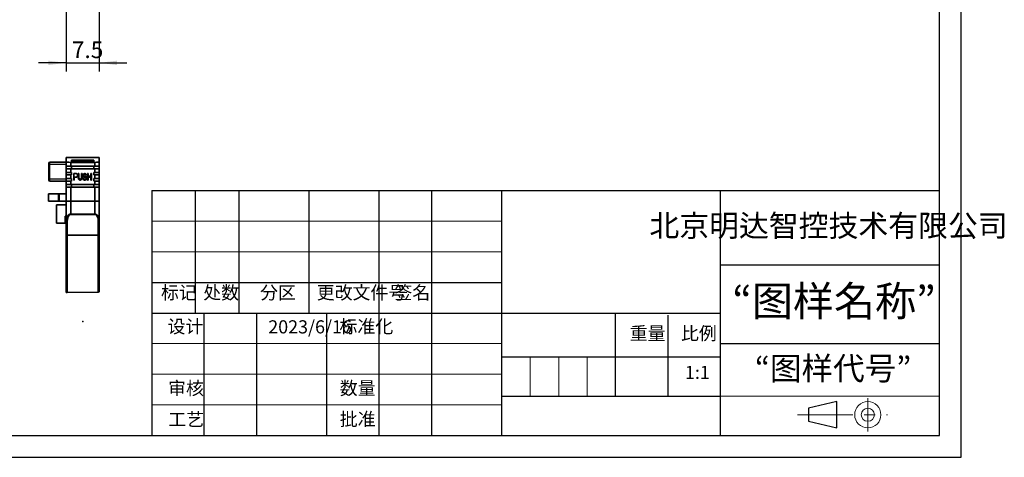
# Model space of a CAD drawing. Units: millimetres. Extents: x 0 to 430, y 0 to 297.
# Drawn here: x 205 to 430, y 0 to 100 of the extents above; entities that cross this region are included whole.
import ezdxf

# ---------------------------------------------------------------- set-up
doc = ezdxf.new("R2010")
doc.units = ezdxf.units.MM
doc.header["$PDSIZE"] = -1
doc.linetypes.add('CENTERX2', pattern=[20.32, 12.7, -2.54, 2.54, -2.54])
doc.layers.add('标注层', color=5, linetype='Continuous')
doc.layers.add('细线层', color=7, linetype='Continuous')
doc.styles.add('SLDTEXTSTYLE0', font='TXT', dxfattribs={"width": 0.7})
doc.styles.add('SLDTEXTSTYLE3', font='TXT', dxfattribs={"width": 0.469, "bigfont": 'bigfont'})
doc.styles.add('SLDTEXTSTYLE5', font='TXT', dxfattribs={"width": 0.56, "bigfont": 'bigfont'})
doc.styles.add('SLDTEXTSTYLE6', font='TXT', dxfattribs={"width": 0.469})
doc.dimstyles.new('SLDDIMSTYLE1', dxfattribs={"dimtxt": 3.8, "dimasz": 4.08, "dimexe": 0, "dimexo": 0.0625, "dimgap": 0.95, "dimtad": 2, "dimrnd": 1e-09, "dimzin": 12, "dimdsep": 46, "dimtxsty": 'SLDTEXTSTYLE0', "dimsah": 1, "dimcen": 0.09, "dimadec": 0, "dimazin": 3, "dimtfac": 1, "dimtmove": 0, "dimatfit": 0, "dimfxl": 1, "dimfrac": 2, "dimtolj": 1, "dimtzin": 12, "dimarcsym": 0})

# ---------------------------------------------------------------- blocks, each defined once
blk = doc.blocks.new('_D_1')
at = {"layer": '标注层'}
for p, q in [((215.49, 102.17), (215.49, 88.21)), ((222.99, 102.24), (222.99, 88.21)), ((215.49, 90.21), (209.14, 90.21)), ((215.49, 90.21), (222.99, 90.21)), ((222.99, 90.21), (229.34, 90.21))]:
    blk.add_line(p, q, dxfattribs=at)
for points in [[(215.49, 90.21), (211.41, 90.71), (211.41, 89.7)], [(222.99, 90.21), (227.07, 89.7), (227.07, 90.71)]]:
    blk.add_solid(points, dxfattribs=at)
at = {"layer": '标注层', "insert": (216.76, 95.1), "char_height": 3.8, "attachment_point": 1, "style": 'SLDTEXTSTYLE0'}
blk.add_mtext('7.5', dxfattribs=at)

msp = doc.modelspace()

# ---------------------------------------------------------------- linework, layer by layer
at = {"color": 7, "linetype": 'Continuous', "lineweight": 35}
for p, q in [((211.691, 67.479), (215.491, 67.512)), ((215.491, 68.568), (222.991, 68.568)), ((215.491, 67.506), (215.491, 68.568)), ((215.491, 66.568), (215.491, 67.506)), ((221.803, 67.945), (216.678, 67.945)), ((216.678, 67.945), (216.678, 67.668)), ((216.678, 67.668), (221.803, 67.668)), ((221.803, 67.668), (221.803, 67.945)), ((222.991, 67.506), (222.991, 68.568)), ((222.991, 67.506), (222.991, 66.568)), ((211.491, 67.275), (211.691, 67.479)), ((211.491, 66.979), (211.691, 66.979)), ((211.491, 63.657), (211.491, 66.979)), ((215.491, 67.012), (211.691, 66.979)), ((211.691, 66.979), (211.691, 63.657)), ((215.491, 65.968), (215.491, 66.568)), ((215.491, 66.568), (216.691, 66.568)), ((216.691, 65.968), (215.491, 65.968)), ((215.491, 65.168), (215.491, 65.968)), ((216.491, 67.46), (221.991, 67.46)), ((216.491, 67.46), (216.491, 66.568)), ((216.491, 65.968), (216.491, 65.168)), ((216.691, 66.568), (216.691, 65.968)), ((221.791, 66.568), (216.691, 66.568)), ((216.691, 65.968), (221.791, 65.968)), ((221.791, 65.968), (221.791, 66.568)), ((221.791, 66.568), (222.991, 66.568)), ((222.991, 65.968), (221.791, 65.968)), ((221.991, 66.568), (221.991, 67.46)), ((221.991, 65.168), (221.991, 65.968)), ((222.991, 66.568), (222.991, 65.968)), ((222.991, 65.968), (222.991, 65.168)), ((211.491, 63.657), (211.691, 63.657)), ((211.491, 63.361), (211.691, 63.157)), ((211.691, 63.657), (215.491, 63.624)), ((215.491, 63.124), (211.691, 63.157)), ((215.491, 64.568), (215.491, 65.168)), ((215.491, 65.168), (216.591, 65.168)), ((216.591, 64.568), (215.491, 64.568)), ((215.491, 63.768), (215.491, 64.568)), ((215.491, 63.168), (215.491, 63.768)), ((215.491, 63.768), (216.591, 63.768)), ((216.591, 63.168), (215.491, 63.168)), ((215.491, 62.368), (215.491, 63.168)), ((216.491, 64.568), (216.491, 63.768)), ((216.491, 63.168), (216.491, 62.368)), ((216.691, 65.068), (216.691, 64.668)), ((216.691, 63.668), (216.691, 63.268)), ((217.748, 64.897), (217.186, 64.897)), ((217.186, 64.897), (217.186, 63.397)), ((217.186, 63.397), (217.326, 63.397)), ((217.326, 63.397), (217.326, 64.067)), ((217.326, 64.067), (217.748, 64.067)), ((217.865, 64.865), (217.748, 64.897)), ((217.748, 64.067), (217.865, 64.099)), ((217.959, 64.77), (217.865, 64.865)), ((217.865, 64.099), (217.959, 64.195)), ((218.03, 64.642), (217.959, 64.77)), ((217.959, 64.195), (218.03, 64.323)), ((218.053, 64.546), (218.03, 64.642)), ((218.03, 64.323), (218.053, 64.418)), ((218.053, 64.418), (218.053, 64.546)), ((218.24, 64.897), (218.24, 63.908)), ((218.381, 64.897), (218.24, 64.897)), ((218.24, 63.908), (218.264, 63.748)), ((218.264, 63.748), (218.311, 63.621)), ((218.311, 63.621), (218.405, 63.493)), ((218.381, 63.908), (218.381, 64.897)), ((218.405, 63.78), (218.381, 63.908)), ((218.451, 63.684), (218.405, 63.78)), ((218.405, 63.493), (218.498, 63.429)), ((218.522, 63.621), (218.451, 63.684)), ((218.498, 63.429), (218.615, 63.397)), ((218.615, 63.589), (218.522, 63.621)), ((218.709, 63.589), (218.615, 63.589)), ((218.615, 63.397), (218.709, 63.397)), ((218.803, 63.621), (218.709, 63.589)), ((218.709, 63.397), (218.826, 63.429)), ((218.873, 63.684), (218.803, 63.621)), ((218.826, 63.429), (218.92, 63.493)), ((218.92, 63.78), (218.873, 63.684)), ((218.944, 63.908), (218.92, 63.78)), ((218.92, 63.493), (219.014, 63.621)), ((219.084, 64.897), (218.944, 64.897)), ((218.944, 64.897), (218.944, 63.908)), ((219.014, 63.621), (219.061, 63.748)), ((219.061, 63.748), (219.084, 63.908)), ((219.084, 63.908), (219.084, 64.897)), ((219.272, 63.812), (219.295, 63.684)), ((219.412, 63.812), (219.272, 63.812)), ((219.295, 63.684), (219.365, 63.525)), ((219.365, 64.674), (219.342, 64.546)), ((219.342, 64.546), (219.342, 64.418)), ((219.342, 64.418), (219.365, 64.291)), ((219.459, 64.801), (219.365, 64.674)), ((219.365, 64.291), (219.459, 64.163)), ((219.365, 63.525), (219.483, 63.429)), ((219.436, 63.716), (219.412, 63.812)), ((219.506, 63.621), (219.436, 63.716)), ((219.553, 64.865), (219.459, 64.801)), ((219.459, 64.163), (219.553, 64.099)), ((219.483, 64.514), (219.506, 64.61)), ((219.483, 64.45), (219.483, 64.514)), ((219.506, 64.355), (219.483, 64.45)), ((219.483, 63.429), (219.6, 63.397)), ((219.506, 64.61), (219.576, 64.674)), ((219.576, 64.291), (219.506, 64.355)), ((219.6, 63.589), (219.506, 63.621)), ((219.647, 64.897), (219.553, 64.865)), ((219.553, 64.099), (219.647, 64.067)), ((219.576, 64.674), (219.647, 64.706)), ((219.647, 64.259), (219.576, 64.291)), ((219.787, 63.589), (219.6, 63.589)), ((219.6, 63.397), (219.787, 63.397)), ((219.764, 64.897), (219.647, 64.897)), ((219.647, 64.706), (219.787, 64.706)), ((219.787, 64.259), (219.647, 64.259)), ((219.647, 64.067), (219.787, 64.067)), ((219.881, 64.865), (219.764, 64.897)), ((219.787, 64.706), (219.858, 64.674)), ((219.905, 64.227), (219.787, 64.259)), ((219.787, 64.067), (219.881, 64.035)), ((219.881, 63.621), (219.787, 63.589)), ((219.787, 63.397), (219.905, 63.429)), ((219.858, 64.674), (219.905, 64.61)), ((219.975, 64.77), (219.881, 64.865)), ((219.881, 64.035), (219.951, 63.972)), ((219.951, 63.684), (219.881, 63.621)), ((219.905, 64.61), (219.928, 64.546)), ((219.998, 64.163), (219.905, 64.227)), ((219.905, 63.429), (219.998, 63.493)), ((219.928, 64.546), (220.069, 64.546)), ((219.951, 63.972), (219.998, 63.876)), ((219.998, 63.78), (219.951, 63.684)), ((220.045, 64.642), (219.975, 64.77)), ((220.092, 64.035), (219.998, 64.163)), ((219.998, 63.876), (219.998, 63.78)), ((219.998, 63.493), (220.092, 63.621)), ((220.069, 64.546), (220.045, 64.642)), ((220.139, 63.908), (220.092, 64.035)), ((220.092, 63.621), (220.139, 63.748)), ((220.139, 63.748), (220.139, 63.908)), ((220.326, 64.897), (220.326, 63.397)), ((220.467, 64.897), (220.326, 64.897)), ((220.326, 63.397), (220.467, 63.397)), ((220.467, 64.291), (220.467, 64.897)), ((221.123, 64.291), (220.467, 64.291)), ((220.467, 64.099), (221.123, 64.099)), ((220.467, 63.397), (220.467, 64.099)), ((221.123, 64.897), (221.123, 64.291)), ((221.264, 64.897), (221.123, 64.897)), ((221.123, 64.099), (221.123, 63.397)), ((221.123, 63.397), (221.264, 63.397)), ((221.264, 63.397), (221.264, 64.897)), ((221.791, 64.668), (221.791, 65.068)), ((221.791, 63.268), (221.791, 63.668)), ((221.891, 65.168), (222.991, 65.168)), ((222.991, 64.568), (221.891, 64.568)), ((221.891, 63.768), (222.991, 63.768)), ((222.991, 63.168), (221.891, 63.168)), ((221.991, 63.768), (221.991, 64.568)), ((221.991, 62.368), (221.991, 63.168)), ((222.991, 65.168), (222.991, 64.568)), ((222.991, 64.568), (222.991, 63.768)), ((222.991, 63.768), (222.991, 63.168)), ((222.991, 63.168), (222.991, 62.368)), ((215.491, 61.768), (215.491, 62.368)), ((215.491, 62.368), (216.691, 62.368)), ((216.691, 61.768), (215.491, 61.768)), ((215.491, 58.618), (215.491, 61.768)), ((216.491, 61.768), (216.491, 58.618)), ((216.691, 62.368), (216.691, 61.768)), ((221.791, 62.368), (216.691, 62.368)), ((216.691, 61.768), (221.791, 61.768)), ((221.791, 61.768), (221.791, 62.368)), ((221.791, 62.368), (222.991, 62.368)), ((222.991, 61.768), (221.791, 61.768)), ((221.991, 58.618), (221.991, 61.768)), ((222.991, 62.368), (222.991, 61.768)), ((222.991, 61.768), (222.991, 58.618)), ((213.73, 60.252), (211.391, 60.232)), ((211.391, 60.232), (211.405, 58.618)), ((211.405, 58.618), (213.716, 58.618)), ((213.716, 58.618), (213.73, 60.252)), ((213.876, 58.618), (213.716, 58.618)), ((213.73, 60.252), (213.89, 60.254)), ((213.89, 60.254), (213.876, 58.618)), ((213.876, 58.618), (215.491, 58.618)), ((215.491, 60.268), (213.89, 60.254)), ((215.491, 58.618), (216.491, 58.618)), ((215.493, 58.498), (215.491, 58.498)), ((215.491, 55.838), (215.491, 58.498)), ((215.493, 55.8), (215.493, 58.568)), ((215.493, 58.568), (216.503, 58.568)), ((216.491, 58.618), (221.991, 58.618)), ((216.503, 58.568), (216.503, 55.621)), ((222.003, 58.568), (216.503, 58.568)), ((216.791, 58.613), (216.791, 58.618)), ((216.791, 58.566), (216.791, 58.618)), ((216.791, 58.613), (221.691, 58.613)), ((221.691, 58.613), (221.691, 58.618)), ((222.991, 58.618), (221.991, 58.618)), ((222.003, 55.638), (222.003, 58.568)), ((222.003, 58.568), (222.991, 58.568)), ((222.991, 58.568), (222.991, 53.693)), ((213.241, 53.568), (213.241, 57.768)), ((215.491, 57.768), (213.241, 57.768)), ((215.241, 53.568), (215.241, 55.168)), ((215.241, 55.168), (215.491, 55.168)), ((215.493, 55.838), (215.491, 55.838)), ((215.491, 55.666), (215.491, 55.838)), ((215.491, 53.612), (215.491, 55.663)), ((216.503, 55.621), (222.003, 55.638)), ((213.241, 53.568), (215.241, 53.568)), ((215.491, 53.568), (215.241, 53.568)), ((215.491, 50.818), (215.491, 53.612)), ((215.693, 53.558), (215.693, 50.818)), ((222.793, 50.818), (222.793, 53.637)), ((222.991, 53.693), (222.991, 50.818)), ((215.693, 50.818), (215.491, 50.818)), ((215.491, 37.718), (215.491, 50.818)), ((222.793, 50.818), (215.693, 50.818)), ((215.693, 50.818), (215.693, 37.72)), ((222.793, 50.818), (222.991, 50.818)), ((222.793, 37.807), (222.793, 50.818)), ((222.991, 50.818), (222.991, 37.809)), ((215.693, 37.72), (215.491, 37.718)), ((215.693, 37.72), (222.793, 37.807)), ((222.991, 37.809), (222.793, 37.807))]:
    msp.add_line(p, q, dxfattribs=at)
at = {"color": 7, "linetype": 'Continuous', "lineweight": 25}
for p, q in [((235.002, 61), (415.002, 61)), ((235.002, 61), (235.002, 5)), ((245.002, 33), (245.002, 61)), ((255.002, 33), (255.002, 61)), ((271.002, 33), (271.002, 61)), ((287.002, 5), (287.002, 61)), ((299.002, 5), (299.002, 61)), ((315.002, 5), (315.002, 61)), ((365.002, 5), (365.002, 61)), ((365.002, 44), (415.002, 44)), ((235.002, 40), (315.002, 40)), ((235.002, 33), (315.002, 33)), ((247.002, 5), (247.002, 33)), ((259.002, 5), (259.002, 33)), ((275.002, 5), (275.002, 33)), ((315.002, 33), (365.002, 33)), ((341.002, 14), (341.002, 33)), ((353.002, 14), (353.002, 32.531)), ((365.002, 26), (415.002, 26)), ((315.002, 23), (365.002, 23)), ((315.002, 14), (365.002, 14)), ((391.558, 12.741), (385.058, 11.241)), ((391.558, 6.741), (391.558, 12.741)), ((385.058, 11.241), (385.058, 8.241)), ((385.058, 8.241), (391.558, 6.741))]:
    msp.add_line(p, q, dxfattribs=at)
at = {"color": 7, "linetype": 'Continuous', "lineweight": 18}
for p, q in [((315.002, 54), (235.002, 54)), ((235.002, 47), (315.002, 47)), ((235.002, 26), (315.002, 26)), ((321.502, 23), (321.502, 14)), ((328.002, 23), (328.002, 14)), ((334.502, 23), (334.502, 14)), ((315.002, 21.095), (315.002, 21.252)), ((341.002, 21.095), (341.002, 21.252)), ((235.002, 19), (315.002, 19)), ((365.002, 14), (415.002, 14)), ((235.002, 12), (315.002, 12))]:
    msp.add_line(p, q, dxfattribs=at)
at = {"color": 7, "linetype": 'Continuous'}
for q in [(219.296, 31.068), (219.241, 30.958)]:
    msp.add_line((219.241, 31.068), q, dxfattribs=at)
at = {"color": 7, "linetype": 'CENTERX2', "lineweight": 18}
for p, q in [((398.633, 13.54), (398.633, 5.92)), ((382.548, 9.741), (403.103, 9.741))]:
    msp.add_line(p, q, dxfattribs=at)
at = {"color": 7, "linetype": 'Continuous', "lineweight": 35, "flags": 128}
for points in [[(222.003, 55.544), (221.603, 55.543), (220.003, 55.538), (216.503, 55.527)], [(222.793, 53.637), (222.832, 53.638), (222.869, 53.641), (222.903, 53.646), (222.933, 53.653), (222.957, 53.662), (222.976, 53.671), (222.987, 53.682), (222.991, 53.693)]]:
    msp.add_lwpolyline(points, dxfattribs=at)
at = {"color": 7, "linetype": 'Continuous', "lineweight": 18}
for radius in [3, 1.5]:
    msp.add_circle((398.633, 9.741), radius, dxfattribs=at)
at = {"color": 7, "linetype": 'Continuous', "lineweight": 35}
for centre, radius, start, end in [((201.825, 55.574), 14.678, 359.81642, 0.18358), ((207.314, 55.591), 14.689, 359.81712, 0.18288), ((215.646, 53.784), 0.231, 227.90077, 281.81859)]:
    msp.add_arc(centre, radius, start, end, dxfattribs=at)
for centre, start_param, end_param in [((216.491, 67.506), 3.1415927, 4.712389), ((221.991, 67.506), 4.712389, 6.2831853)]:
    msp.add_ellipse(centre, major_axis=(1, 0), ratio=0.0461538, start_param=start_param, end_param=end_param, dxfattribs=at)
for points, knots in [([(211.491, 66.979), (211.491, 66.981), (211.491, 66.986), (211.491, 66.996), (211.491, 67.007), (211.491, 67.018), (211.491, 67.028), (211.491, 67.036), (211.491, 67.046), (211.491, 67.056), (211.491, 67.068), (211.491, 67.08), (211.491, 67.09), (211.491, 67.101), (211.491, 67.111), (211.491, 67.121), (211.491, 67.133), (211.491, 67.142), (211.491, 67.151), (211.491, 67.16), (211.491, 67.169), (211.491, 67.179), (211.491, 67.187), (211.491, 67.195), (211.491, 67.202), (211.491, 67.21), (211.491, 67.218), (211.491, 67.224), (211.491, 67.23), (211.491, 67.236), (211.491, 67.242), (211.491, 67.248), (211.491, 67.252), (211.491, 67.256), (211.491, 67.26), (211.491, 67.264), (211.491, 67.267), (211.491, 67.27), (211.491, 67.272), (211.491, 67.273), (211.491, 67.274), (211.491, 67.275), (211.491, 67.275), (211.491, 67.275), (211.491, 67.275)], [0, 0, 0, 0, 0.0156261, 0.0312521, 0.0625017, 0.0875023, 0.1025032, 0.1250039, 0.1413314, 0.1658215, 0.196433, 0.217862, 0.2500037, 0.266331, 0.2908208, 0.321432, 0.3428608, 0.3750022, 0.3913293, 0.415819, 0.44643, 0.4678587, 0.5, 0.5163271, 0.5408167, 0.5714277, 0.5928565, 0.6249978, 0.6413249, 0.6658147, 0.6964258, 0.7178547, 0.7499963, 0.7663236, 0.7908135, 0.821425, 0.8428541, 0.8749961, 0.8999966, 0.9149976, 0.9374983, 0.9687479, 0.9866061, 1, 1, 1, 1]), ([(211.691, 67.479), (211.69, 67.478), (211.69, 67.476), (211.69, 67.462), (211.69, 67.44), (211.69, 67.411), (211.69, 67.375), (211.69, 67.319), (211.69, 67.235), (211.69, 67.113), (211.69, 67.024), (211.691, 66.979)], [0, 0, 0, 0, 0.0872139, 0.1729114, 0.2570926, 0.3397573, 0.4209055, 0.5005372, 0.6609743, 0.827463, 1, 1, 1, 1]), ([(211.491, 63.361), (211.491, 63.361), (211.491, 63.361), (211.491, 63.361), (211.491, 63.362), (211.491, 63.363), (211.491, 63.365), (211.491, 63.366), (211.491, 63.368), (211.491, 63.371), (211.491, 63.374), (211.491, 63.378), (211.491, 63.382), (211.491, 63.387), (211.491, 63.391), (211.491, 63.397), (211.491, 63.403), (211.491, 63.409), (211.491, 63.416), (211.491, 63.422), (211.491, 63.43), (211.491, 63.438), (211.491, 63.446), (211.491, 63.454), (211.491, 63.462), (211.491, 63.471), (211.491, 63.482), (211.491, 63.49), (211.491, 63.5), (211.491, 63.509), (211.491, 63.52), (211.491, 63.532), (211.491, 63.541), (211.491, 63.552), (211.491, 63.562), (211.491, 63.574), (211.491, 63.586), (211.491, 63.598), (211.491, 63.609), (211.491, 63.619), (211.491, 63.629), (211.491, 63.641), (211.491, 63.65), (211.491, 63.655), (211.491, 63.657)], [0, 0, 0, 0, 0.0156261, 0.0312521, 0.0625017, 0.0875023, 0.1025032, 0.1250039, 0.1413314, 0.1658215, 0.196433, 0.217862, 0.2500037, 0.266331, 0.2908208, 0.321432, 0.3428608, 0.3750022, 0.3913293, 0.415819, 0.44643, 0.4678587, 0.5, 0.5163271, 0.5408167, 0.5714277, 0.5928565, 0.6249978, 0.6413249, 0.6658147, 0.6964258, 0.7178547, 0.7499963, 0.7663236, 0.7908135, 0.821425, 0.8428541, 0.8749961, 0.8999966, 0.9149976, 0.9374983, 0.9687479, 0.9866061, 1, 1, 1, 1]), ([(211.691, 63.657), (211.69, 63.634), (211.69, 63.589), (211.69, 63.523), (211.69, 63.461), (211.69, 63.403), (211.69, 63.35), (211.69, 63.287), (211.69, 63.221), (211.69, 63.168), (211.69, 63.161), (211.691, 63.157)], [0, 0, 0, 0, 0.0872139, 0.1729114, 0.2570926, 0.3397573, 0.4209055, 0.5005372, 0.6609743, 0.827463, 1, 1, 1, 1]), ([(216.691, 65.068), (216.691, 65.079), (216.689, 65.09), (216.685, 65.101), (216.681, 65.111), (216.676, 65.121), (216.669, 65.13), (216.662, 65.139), (216.653, 65.147), (216.644, 65.153), (216.634, 65.158), (216.623, 65.163), (216.613, 65.165), (216.605, 65.167), (216.598, 65.168), (216.591, 65.168)], [0, 0, 0, 0, 0.00003357506, 0.00003357506, 0.00003357506, 0.0000671506, 0.0000671506, 0.0000671506, 0.00010071622, 0.00010071622, 0.00010071622, 0.00013424018, 0.00013424018, 0.00013424018, 0.00015632566, 0.00015632566, 0.00015632566, 0.00015632566]), ([(216.591, 64.568), (216.602, 64.568), (216.613, 64.57), (216.624, 64.573), (216.634, 64.577), (216.644, 64.583), (216.653, 64.59), (216.662, 64.597), (216.669, 64.605), (216.675, 64.615), (216.681, 64.624), (216.686, 64.635), (216.688, 64.646), (216.69, 64.653), (216.691, 64.66), (216.691, 64.668)], [0, 0, 0, 0, 0.00003356776, 0.00003356776, 0.00003356776, 0.00006714062, 0.00006714062, 0.00006714062, 0.00010065041, 0.00010065041, 0.00010065041, 0.00013418722, 0.00013418722, 0.00013418722, 0.00015632702, 0.00015632702, 0.00015632702, 0.00015632702]), ([(216.691, 63.668), (216.691, 63.679), (216.689, 63.69), (216.685, 63.701), (216.681, 63.711), (216.676, 63.721), (216.669, 63.73), (216.662, 63.739), (216.653, 63.747), (216.644, 63.753), (216.634, 63.758), (216.623, 63.763), (216.613, 63.765), (216.605, 63.767), (216.598, 63.768), (216.591, 63.768)], [0, 0, 0, 0, 0.00003357506, 0.00003357506, 0.00003357506, 0.0000671506, 0.0000671506, 0.0000671506, 0.00010071622, 0.00010071622, 0.00010071622, 0.00013424018, 0.00013424018, 0.00013424018, 0.00015632566, 0.00015632566, 0.00015632566, 0.00015632566]), ([(216.591, 63.168), (216.602, 63.168), (216.613, 63.17), (216.624, 63.173), (216.634, 63.177), (216.644, 63.183), (216.653, 63.19), (216.662, 63.197), (216.669, 63.205), (216.675, 63.215), (216.681, 63.224), (216.686, 63.235), (216.688, 63.246), (216.69, 63.253), (216.691, 63.26), (216.691, 63.268)], [0, 0, 0, 0, 0.00003356776, 0.00003356776, 0.00003356776, 0.00006714062, 0.00006714062, 0.00006714062, 0.00010065041, 0.00010065041, 0.00010065041, 0.00013418722, 0.00013418722, 0.00013418722, 0.00015632702, 0.00015632702, 0.00015632702, 0.00015632702]), ([(221.891, 65.168), (221.879, 65.168), (221.868, 65.166), (221.858, 65.162), (221.847, 65.158), (221.837, 65.153), (221.828, 65.146), (221.819, 65.139), (221.812, 65.13), (221.806, 65.121), (221.8, 65.111), (221.796, 65.101), (221.793, 65.09), (221.791, 65.083), (221.791, 65.075), (221.791, 65.068)], [0, 0, 0, 0, 0.00003356776, 0.00003356776, 0.00003356776, 0.00006714062, 0.00006714062, 0.00006714062, 0.00010065041, 0.00010065041, 0.00010065041, 0.00013418722, 0.00013418722, 0.00013418722, 0.00015632702, 0.00015632702, 0.00015632702, 0.00015632702]), ([(221.791, 64.668), (221.791, 64.657), (221.792, 64.645), (221.796, 64.635), (221.8, 64.624), (221.805, 64.614), (221.812, 64.605), (221.819, 64.597), (221.828, 64.589), (221.838, 64.583), (221.847, 64.577), (221.858, 64.573), (221.868, 64.57), (221.876, 64.569), (221.883, 64.568), (221.891, 64.568)], [0, 0, 0, 0, 0.00003357506, 0.00003357506, 0.00003357506, 0.0000671506, 0.0000671506, 0.0000671506, 0.00010071622, 0.00010071622, 0.00010071622, 0.00013424018, 0.00013424018, 0.00013424018, 0.00015632566, 0.00015632566, 0.00015632566, 0.00015632566]), ([(221.891, 63.768), (221.879, 63.768), (221.868, 63.766), (221.858, 63.762), (221.847, 63.758), (221.837, 63.753), (221.828, 63.746), (221.819, 63.739), (221.812, 63.73), (221.806, 63.721), (221.8, 63.711), (221.796, 63.701), (221.793, 63.69), (221.791, 63.683), (221.791, 63.675), (221.791, 63.668)], [0, 0, 0, 0, 0.00003356776, 0.00003356776, 0.00003356776, 0.00006714062, 0.00006714062, 0.00006714062, 0.00010065041, 0.00010065041, 0.00010065041, 0.00013418722, 0.00013418722, 0.00013418722, 0.00015632702, 0.00015632702, 0.00015632702, 0.00015632702]), ([(221.791, 63.268), (221.791, 63.257), (221.792, 63.245), (221.796, 63.235), (221.8, 63.224), (221.805, 63.214), (221.812, 63.205), (221.819, 63.197), (221.828, 63.189), (221.838, 63.183), (221.847, 63.177), (221.858, 63.173), (221.868, 63.17), (221.876, 63.169), (221.883, 63.168), (221.891, 63.168)], [0, 0, 0, 0, 0.00003357506, 0.00003357506, 0.00003357506, 0.0000671506, 0.0000671506, 0.0000671506, 0.00010071622, 0.00010071622, 0.00010071622, 0.00013424018, 0.00013424018, 0.00013424018, 0.00015632566, 0.00015632566, 0.00015632566, 0.00015632566]), ([(222.991, 61.719), (222.991, 61.602), (222.991, 61.277), (222.991, 60.766), (222.991, 60.24), (222.991, 59.801), (222.991, 59.445), (222.991, 59.149), (222.991, 58.911), (222.991, 58.726), (222.991, 58.594), (222.991, 58.576), (222.991, 58.568)], [0, 0, 0, 0, 0.0889414, 0.2449008, 0.3918738, 0.501682, 0.6024005, 0.6953202, 0.7749021, 0.8474675, 0.9259851, 1, 1, 1, 1]), ([(215.491, 58.569), (215.491, 58.554), (215.491, 58.501), (215.491, 58.499), (215.491, 58.498)], [0, 0, 0, 0, 0.2798377, 1, 1, 1, 1]), ([(215.491, 53.612), (215.491, 53.823), (215.499, 54.03), (215.544, 54.433), (215.581, 54.63), (215.708, 55.011), (215.798, 55.195), (216.002, 55.421), (216.084, 55.489), (216.277, 55.59), (216.388, 55.621), (216.503, 55.621)], [0, 0, 0, 0, 0.25, 0.25, 0.5, 0.5, 0.75, 0.75, 0.875, 0.875, 1, 1, 1, 1]), ([(216.503, 55.527), (216.398, 55.527), (216.299, 55.487), (216.139, 55.372), (216.075, 55.298), (215.917, 55.064), (215.851, 54.883), (215.758, 54.515), (215.732, 54.328), (215.699, 53.947), (215.693, 53.754), (215.693, 53.558)], [0, 0, 0, 0, 0.125, 0.125, 0.25, 0.25, 0.5, 0.5, 0.75, 0.75, 1, 1, 1, 1]), ([(222.003, 55.638), (222.114, 55.638), (222.221, 55.61), (222.41, 55.514), (222.489, 55.449), (222.691, 55.229), (222.778, 55.052), (222.901, 54.687), (222.937, 54.495), (222.982, 54.1), (222.991, 53.898), (222.991, 53.693)], [0, 0, 0, 0, 0.125, 0.125, 0.25, 0.25, 0.5, 0.5, 0.75, 0.75, 1, 1, 1, 1]), ([(222.793, 53.637), (222.793, 53.827), (222.787, 54.016), (222.755, 54.389), (222.728, 54.571), (222.638, 54.925), (222.575, 55.099), (222.42, 55.327), (222.357, 55.398), (222.2, 55.507), (222.104, 55.544), (222.003, 55.544)], [0, 0, 0, 0, 0.25, 0.25, 0.5, 0.5, 0.75, 0.75, 0.875, 0.875, 1, 1, 1, 1])]:
    msp.add_open_spline(points, degree=3, knots=knots, dxfattribs=at)
msp.add_open_spline([(215.491, 55.663), (215.491, 55.709), (215.491, 55.755), (215.493, 55.8)], degree=3, dxfattribs=at)
at = {"color": 7, "linetype": 'Continuous'}
msp.add_point((219.241, 31.068), dxfattribs=at)
at = {"layer": '细线层', "color": 7, "lineweight": 25}
for p, q in [((415, 5), (415, 292)), ((0, 5), (415, 5))]:
    msp.add_line(p, q, dxfattribs=at)
at = {"layer": '细线层', "color": 7}
for p, q in [((420, 0), (420, 148.5)), ((0, 0), (420, 0))]:
    msp.add_line(p, q, dxfattribs=at)

# ---------------------------------------------------------------- texts
at = {"color": 7, "linetype": 'Continuous', "lineweight": 0}
for s, insert, char_height, attachment_point, style in [('{\\f宋体|b0|i0|c134|p2;北京明达智控技术有限公司}', (389.66, 55.477), 5, 2, 'SLDTEXTSTYLE5'), ('标记', (237.126, 39.17), 3, 1, 'SLDTEXTSTYLE5'), ('处数', (246.78, 39.17), 3, 1, 'SLDTEXTSTYLE5'), ('分区', (259.777, 39.17), 3, 1, 'SLDTEXTSTYLE5'), ('更改文件号', (272.715, 39.17), 3, 1, 'SLDTEXTSTYLE5'), ('签名', (290.46, 39.17), 3, 1, 'SLDTEXTSTYLE5'), ('设计', (238.628, 31.421), 3, 1, 'SLDTEXTSTYLE5'), ('2023/6/16', (261.64, 31.338), 3, 1, 'SLDTEXTSTYLE6'), ('标准化', (277.92, 31.421), 3, 1, 'SLDTEXTSTYLE3'), ('重量', (344.234, 29.851), 3, 1, 'SLDTEXTSTYLE5'), ('比例', (355.941, 29.851), 3, 1, 'SLDTEXTSTYLE5'), ('1:1', (356.85, 20.917), 3, 1, 'SLDTEXTSTYLE6'), ('审核', (238.741, 17.308), 3, 1, 'SLDTEXTSTYLE5'), ('数量', (277.985, 17.308), 3, 1, 'SLDTEXTSTYLE5'), ('工艺', (238.79, 10.175), 3, 1, 'SLDTEXTSTYLE5'), ('批准', (277.985, 10.237), 3, 1, 'SLDTEXTSTYLE5')]:
    msp.add_mtext(s, dxfattribs=dict(at, insert=insert, char_height=char_height, attachment_point=attachment_point, style=style))
at = {"layer": '细线层', "attachment_point": 2, "style": 'SLDTEXTSTYLE3'}
for s, insert, char_height in [('“图样名称”', (390.908, 39.16), 6.8792), ('“图样代号”', (390.701, 22.976), 5.2917)]:
    msp.add_mtext(s, dxfattribs=dict(at, insert=insert, char_height=char_height))

# ---------------------------------------------------------------- dimensions: what is measured, and where the dimension line sits
at = {"layer": '标注层'}
dim = msp.add_linear_dim(base=(222.991, 90.206), p1=(215.491, 102.174), p2=(222.991, 102.241), dimstyle='SLDDIMSTYLE1', dxfattribs=at)
dim.commit()
dim.dimension.update_dxf_attribs({"geometry": '_D_1', "text_midpoint": (219.259, 90.206), "dimtype": 160})

doc.saveas('drawing.dxf')
